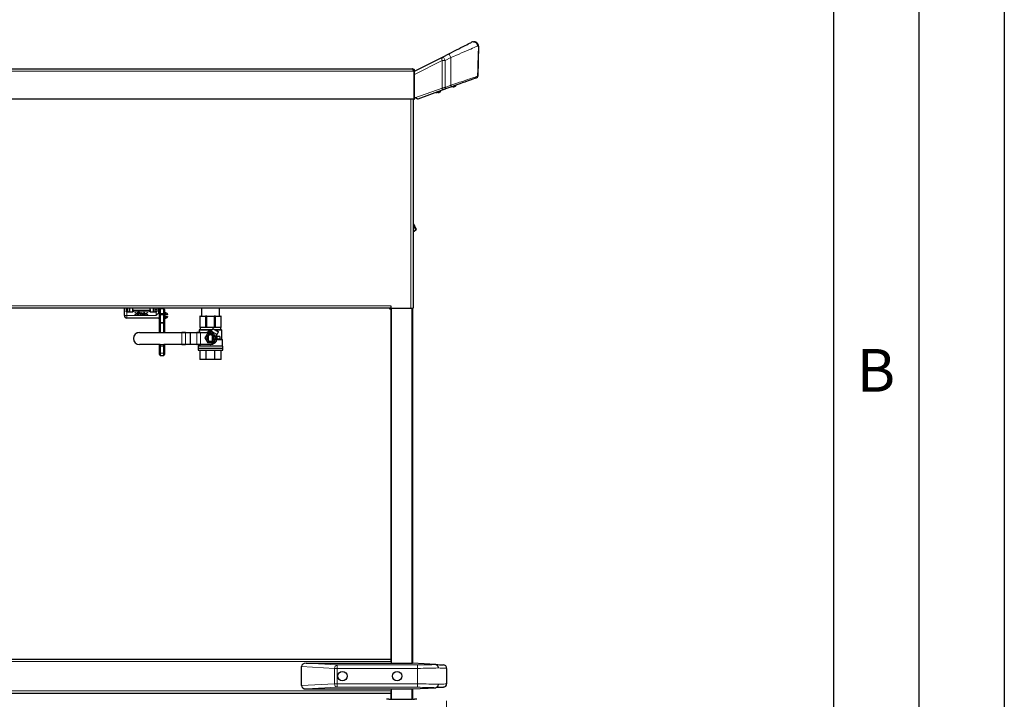
# Model space of a CAD drawing. Units: millimetres. Extents: x 0 to 210, y 0 to 297.
# Drawn here: x 152 to 210, y 204 to 244 of the extents above; entities that cross this region are included whole.
import ezdxf

# ---------------------------------------------------------------- set-up
doc = ezdxf.new("R2010")
doc.units = ezdxf.units.MM
doc.layers.add('FORMAT', color=7, linetype='Continuous')
doc.styles.add('SLDTEXTSTYLE0', font='TXT', dxfattribs={"width": 0.605})
doc.styles.add('SLDTEXTSTYLE1', font='TXT', dxfattribs={"width": 0.75})
doc.dimstyles.new('SLDDIMSTYLE2', dxfattribs={"dimtxt": 3.5, "dimasz": 3.302, "dimexe": 0, "dimexo": 0.0625, "dimgap": 0.875, "dimtad": 1, "dimlfac": 20, "dimrnd": 1e-09, "dimzin": 12, "dimdsep": 46, "dimtxsty": 'SLDTEXTSTYLE1', "dimsah": 1, "dimcen": 0.09, "dimadec": 0, "dimazin": 3, "dimtfac": 1, "dimtofl": 0, "dimtmove": 0, "dimatfit": 3, "dimfxl": 1, "dimfrac": 2, "dimtolj": 1, "dimtzin": 12, "dimarcsym": 0})

# ---------------------------------------------------------------- blocks, each defined once
blk = doc.blocks.new('_D_2')
at = {"color": 7, "linetype": 'Continuous', "lineweight": 0}
for p, q in [((115.641, 204.3), (115.641, 185.335)), ((177.341, 204.3), (177.341, 185.335)), ((177.341, 186.335), (115.641, 186.335))]:
    blk.add_line(p, q, dxfattribs=at)
at = {"color": 7, "linetype": 'Continuous', "lineweight": 18}
for points in [[(115.641, 186.335), (118.943, 185.835), (118.943, 186.835)], [(177.341, 186.335), (174.039, 186.835), (174.039, 185.835)]]:
    blk.add_solid(points, dxfattribs=at)
at = {"color": 7, "linetype": 'Continuous', "lineweight": 18, "insert": (141.319, 190.846), "char_height": 3.5, "attachment_point": 1, "style": 'SLDTEXTSTYLE1'}
blk.add_mtext('1234', dxfattribs=at)

msp = doc.modelspace()

# ---------------------------------------------------------------- linework, layer by layer
at = {"color": 7, "linetype": 'Continuous', "lineweight": 25}
for p, q in [((178.91148, 242.88992), (178.9553, 242.88992)), ((178.9553, 242.88992), (178.9593, 242.88992)), ((177.1371, 242.02116), (177.47394, 242.19182)), ((179.20921, 242.63338), (179.16314, 240.87405)), ((175.46593, 241.17442), (177.1371, 242.02116)), ((117.66593, 241.31454), (175.31593, 241.31454)), ((175.41558, 241.16454), (175.41558, 239.54204)), ((175.46593, 241.16454), (175.41593, 241.16454)), ((175.41593, 241.16454), (175.41593, 239.54204)), ((175.46593, 241.16454), (175.46593, 241.17442)), ((175.46593, 239.54204), (175.46593, 241.16454)), ((175.41593, 240.49204), (175.41558, 240.49204)), ((175.41593, 240.48992), (175.41558, 240.48992)), ((179.05265, 240.7666), (179.01166, 240.75184)), ((175.41558, 240.18992), (175.41593, 240.18992)), ((177.17722, 240.09138), (175.6455, 239.53992)), ((176.76468, 239.93501), (176.76468, 239.92184)), ((176.76846, 239.93501), (176.76846, 239.92184)), ((176.81718, 239.92184), (176.81718, 239.93501)), ((176.99343, 239.97992), (176.86765, 239.97992)), ((176.99343, 239.97992), (176.96425, 240.0147)), ((176.99721, 239.97992), (176.96715, 240.01575)), ((176.99721, 239.97992), (176.99343, 239.97992)), ((177.6208, 240.25108), (177.28397, 240.12981)), ((177.71542, 240.26684), (177.71542, 240.28001)), ((177.89167, 240.32492), (177.82592, 240.32492)), ((177.89167, 240.32492), (177.87642, 240.3431)), ((177.89571, 240.32492), (177.87952, 240.34422)), ((177.89571, 240.32492), (177.89167, 240.32492)), ((175.41558, 239.54204), (117.56628, 239.54204)), ((175.39093, 239.54204), (175.39093, 227.29454)), ((175.41593, 239.54204), (175.46593, 239.54204)), ((175.46593, 239.62442), (175.48669, 239.61465)), ((175.54812, 239.58571), (175.46593, 239.62439)), ((175.64093, 239.54204), (175.64093, 239.5383)), ((175.64543, 239.53992), (175.64093, 239.5383)), ((175.64547, 239.53994), (175.64543, 239.53992)), ((175.39093, 232.23812), (175.45593, 232.12182)), ((175.41229, 232.09742), (175.39093, 232.13564)), ((175.39093, 231.77344), (175.53059, 231.88574)), ((175.53425, 231.87919), (175.56917, 231.89871)), ((174.06593, 227.29454), (118.91593, 227.29454)), ((158.47093, 226.86454), (158.47093, 227.29454)), ((158.57093, 227.29454), (158.57093, 227.12454)), ((158.57093, 227.19954), (158.67093, 227.19954)), ((158.67093, 227.12454), (158.67093, 227.29454)), ((158.77093, 227.29454), (158.77093, 227.07454)), ((158.97593, 227.29454), (158.97093, 227.28954)), ((158.97093, 227.21454), (158.97093, 227.28954)), ((159.97093, 227.28954), (158.97093, 227.28954)), ((158.97093, 227.12454), (158.97093, 227.21454)), ((159.96593, 227.29454), (159.97093, 227.28954)), ((159.97093, 227.21454), (159.97093, 227.28954)), ((159.97093, 227.21454), (159.97093, 227.12454)), ((160.17093, 227.07454), (160.17093, 227.29454)), ((160.27093, 227.12454), (160.27093, 227.29454)), ((160.37093, 227.19954), (160.27093, 227.19954)), ((160.37093, 227.29454), (160.37093, 227.12454)), ((160.47093, 227.29454), (160.47093, 227.01454)), ((160.52093, 227.21454), (160.57093, 227.26454)), ((160.52093, 227.01454), (160.52093, 227.21454)), ((160.57093, 227.26454), (160.57093, 226.96454)), ((160.77093, 227.26454), (160.57093, 227.26454)), ((160.77093, 226.96454), (160.77093, 227.26454)), ((160.77093, 227.26454), (160.82093, 227.21454)), ((160.82093, 227.21454), (160.82093, 227.01454)), ((162.97843, 227.29454), (162.97843, 226.83454)), ((164.04343, 226.83454), (164.04343, 227.29454)), ((174.01593, 227.24204), (174.01593, 227.28204)), ((174.08343, 227.28204), (174.01593, 227.28204)), ((174.08343, 227.24204), (174.01593, 227.24204)), ((174.06593, 227.43454), (174.06593, 227.29454)), ((174.06593, 227.29454), (175.25093, 227.29454)), ((174.08343, 206.71501), (174.08343, 227.29454)), ((175.25093, 227.29454), (175.39093, 227.29454)), ((175.33343, 227.29454), (175.33343, 206.50554)), ((158.62093, 227.07454), (158.93376, 227.07454)), ((160.47093, 226.71454), (158.62093, 226.71454)), ((159.92093, 227.16454), (159.02093, 227.16454)), ((159.09697, 227.02461), (159.09697, 227.04168)), ((159.09697, 227.04168), (159.21812, 226.98387)), ((159.1952, 226.97774), (159.09697, 227.02461)), ((159.09697, 226.93087), (159.1952, 226.97774)), ((159.21812, 226.9716), (159.09697, 226.91379)), ((159.09697, 226.91379), (159.09697, 226.93087)), ((159.21812, 226.98387), (159.21812, 226.9716)), ((159.25178, 227.06636), (159.2861, 227.06636)), ((159.25178, 226.89136), (159.25178, 227.06636)), ((159.26748, 226.89136), (159.25178, 226.89136)), ((159.29949, 227.04841), (159.26748, 227.04841)), ((159.26748, 227.04841), (159.26748, 226.99008)), ((159.26748, 226.99008), (159.29812, 226.98969)), ((159.28, 226.97213), (159.26748, 226.97213)), ((159.26748, 226.97213), (159.26748, 226.89136)), ((159.3819, 226.89136), (159.46492, 227.06636)), ((159.39905, 226.89136), (159.3819, 226.89136)), ((159.42565, 226.94745), (159.39905, 226.89136)), ((159.50499, 226.94745), (159.42565, 226.94745)), ((159.46586, 227.03225), (159.43417, 226.9654)), ((159.43417, 226.9654), (159.49671, 226.9654)), ((159.46492, 227.06636), (159.46716, 227.06636)), ((159.49671, 226.9654), (159.46586, 227.03225)), ((159.46716, 227.06636), (159.54793, 226.89136)), ((159.53086, 226.89136), (159.50499, 226.94745)), ((159.54793, 226.89136), (159.53086, 226.89136)), ((159.59217, 226.99099), (159.6444, 227.07084)), ((159.6565, 227.06135), (159.61026, 226.99064)), ((159.6444, 227.07084), (159.6565, 227.06135)), ((159.70498, 226.98405), (159.82614, 227.04168)), ((159.70498, 226.97143), (159.70498, 226.98405)), ((159.82614, 226.91379), (159.70498, 226.97143)), ((159.82614, 227.02443), (159.72794, 226.97774)), ((159.72794, 226.97774), (159.82614, 226.93104)), ((159.82614, 227.04168), (159.82614, 227.02443)), ((159.82614, 226.93104), (159.82614, 226.91379)), ((160.0081, 227.07454), (160.32093, 227.07454)), ((160.52093, 227.01454), (160.47093, 227.01454)), ((160.47093, 226.71454), (160.52093, 226.71454)), ((160.52093, 227.01454), (160.57093, 226.96454)), ((160.52093, 226.90343), (160.52093, 227.01454)), ((160.52093, 226.51671), (160.52093, 226.90343)), ((160.77093, 226.96454), (160.57093, 226.96454)), ((160.57093, 226.96454), (160.57093, 226.90899)), ((160.57093, 226.90899), (160.57093, 226.46702)), ((160.77093, 226.96454), (160.82093, 227.01454)), ((160.77093, 226.90899), (160.77093, 226.96454)), ((160.77093, 226.46702), (160.77093, 226.90899)), ((160.96914, 226.97897), (160.82093, 227.06454)), ((160.82093, 227.01454), (160.82093, 226.90343)), ((160.82093, 226.91454), (160.89348, 226.91454)), ((160.82093, 226.90343), (160.82093, 226.51671)), ((160.82093, 226.81454), (160.89348, 226.81454)), ((160.82093, 226.66454), (160.96914, 226.75011)), ((160.96914, 226.91454), (160.89348, 226.91454)), ((160.89348, 226.81454), (160.96914, 226.81454)), ((160.99414, 226.93567), (160.99414, 226.91454)), ((160.99414, 226.81454), (160.99414, 226.79341)), ((162.91362, 226.83454), (162.88593, 226.83454)), ((162.88593, 226.83454), (162.88593, 226.18454)), ((162.91362, 226.83454), (163.22436, 226.83454)), ((162.91362, 226.18454), (162.91362, 226.83454)), ((163.2912, 226.83454), (163.22436, 226.83454)), ((163.22436, 226.83454), (163.22436, 226.18454)), ((163.2912, 226.83454), (163.73066, 226.83454)), ((163.2912, 226.18454), (163.2912, 226.83454)), ((163.7975, 226.83454), (163.73066, 226.83454)), ((163.73066, 226.83454), (163.73066, 226.18454)), ((163.7975, 226.83454), (164.10825, 226.83454)), ((163.7975, 226.18454), (163.7975, 226.83454)), ((164.13593, 226.83454), (164.10825, 226.83454)), ((164.10825, 226.83454), (164.10825, 226.18454)), ((164.13593, 226.18454), (164.13593, 226.83454)), ((160.52093, 226.41733), (160.52093, 226.51671)), ((160.52093, 225.87164), (160.52093, 226.41733)), ((160.57093, 226.46702), (160.57093, 226.41733)), ((160.57093, 226.41733), (160.57093, 225.87164)), ((160.77093, 226.41733), (160.77093, 226.46702)), ((160.77093, 225.87164), (160.77093, 226.41733)), ((160.82093, 226.51671), (160.82093, 226.41733)), ((160.82093, 226.41733), (160.82093, 225.87164)), ((160.83093, 226.12768), (160.82093, 226.12768)), ((160.83093, 226.00653), (160.83093, 226.12768)), ((162.88593, 226.18454), (162.91362, 226.18454)), ((162.91093, 226.17454), (162.91093, 226.03454)), ((162.91362, 226.18454), (163.22436, 226.18454)), ((163.22436, 226.18454), (163.2912, 226.18454)), ((163.2912, 226.18454), (163.73066, 226.18454)), ((163.65184, 226.10402), (163.97227, 225.91902)), ((163.73066, 226.18454), (163.7975, 226.18454)), ((163.7975, 226.18454), (164.10825, 226.18454)), ((164.10825, 226.18454), (164.13593, 226.18454)), ((164.11093, 226.03454), (164.11093, 226.17454)), ((159.35787, 225.87164), (161.84022, 225.87164)), ((160.83093, 226.00653), (160.82093, 226.00653)), ((160.83093, 225.98185), (160.82093, 225.98185)), ((160.83093, 225.95805), (160.82093, 225.95805)), ((160.83093, 225.94595), (160.82093, 225.94595)), ((160.83093, 225.87416), (160.82093, 225.87416)), ((160.83093, 225.94595), (160.83093, 225.95805)), ((160.83093, 225.89372), (160.83093, 225.94595)), ((161.84022, 225.87164), (162.04069, 225.87164)), ((162.04195, 225.86914), (161.84022, 225.86914)), ((162.04069, 225.87164), (162.33394, 225.87164)), ((162.33644, 225.16414), (162.33644, 225.86914)), ((162.33644, 225.86664), (162.71619, 225.86664)), ((162.71619, 225.86664), (162.91747, 225.86664)), ((162.91747, 225.86414), (162.71744, 225.86414)), ((162.84843, 226.00954), (162.84843, 225.86664)), ((162.91747, 225.86664), (163.51046, 225.86664)), ((163.18593, 225.55954), (163.1842, 225.55954)), ((163.34843, 225.841), (163.18593, 225.55954)), ((163.18593, 225.55954), (163.2148, 225.55954)), ((163.18593, 225.55954), (163.34843, 225.27808)), ((163.2148, 225.55954), (163.36287, 225.816)), ((163.36287, 225.30308), (163.2148, 225.55954)), ((163.34843, 225.841), (163.34757, 225.8425)), ((163.34843, 225.841), (163.36287, 225.816)), ((163.67343, 225.841), (163.34843, 225.841)), ((163.36287, 225.816), (163.659, 225.816)), ((163.38593, 225.71567), (163.38593, 225.68201)), ((163.38593, 225.40342), (163.38593, 225.68201)), ((163.51262, 225.86789), (163.55992, 225.94982)), ((163.56209, 225.94857), (163.51479, 225.86664)), ((163.63593, 225.68201), (163.63593, 225.71567)), ((163.63593, 225.40342), (163.63593, 225.68201)), ((163.67343, 225.841), (163.659, 225.816)), ((163.659, 225.816), (163.80706, 225.55954)), ((163.80706, 225.55954), (163.659, 225.30308)), ((163.67343, 225.841), (163.6743, 225.8425)), ((163.83593, 225.55954), (163.67343, 225.841)), ((163.67343, 225.27808), (163.83593, 225.55954)), ((163.80706, 225.55954), (163.83593, 225.55954)), ((163.83766, 225.55954), (163.83593, 225.55954)), ((163.8406, 225.69097), (163.88252, 225.76357)), ((163.84243, 225.68847), (163.84243, 225.35555)), ((163.88468, 225.76232), (163.84277, 225.68972)), ((163.87951, 225.62862), (163.85445, 225.70995)), ((164.05593, 225.63454), (163.88241, 225.63454)), ((164.05593, 225.48454), (163.88241, 225.48454)), ((163.88443, 225.62954), (163.88443, 225.48954)), ((164.06093, 225.62954), (164.06093, 225.48954)), ((164.17343, 225.45954), (164.17343, 226.00954)), ((160.56788, 225.16164), (159.35787, 225.16164)), ((160.57093, 225.16469), (160.52093, 225.11469)), ((160.52093, 225.11469), (160.52093, 225.16164)), ((160.57093, 225.07934), (160.52093, 225.11469)), ((160.52093, 224.69874), (160.52093, 225.11469)), ((160.57093, 225.16469), (160.57093, 225.07934)), ((160.57093, 225.16469), (160.77093, 225.16469)), ((160.57093, 225.07934), (160.57093, 224.66336)), ((160.77093, 225.07934), (160.77093, 225.16469)), ((160.82093, 225.11469), (160.77093, 225.16469)), ((160.82093, 225.11469), (160.77093, 225.07934)), ((160.77093, 224.66336), (160.77093, 225.07934)), ((161.84022, 225.16164), (160.77399, 225.16164)), ((160.82093, 225.16164), (160.82093, 225.11469)), ((160.82093, 225.11469), (160.82093, 224.69871)), ((161.84022, 225.16414), (162.04195, 225.16414)), ((162.04069, 225.16164), (161.84022, 225.16164)), ((162.33394, 225.16164), (162.04069, 225.16164)), ((162.71619, 225.16664), (162.33644, 225.16664)), ((162.91747, 225.16664), (162.71619, 225.16664)), ((162.71744, 225.16914), (162.91747, 225.16914)), ((162.78593, 225.06954), (162.78593, 224.95804)), ((162.78593, 224.95804), (163.51093, 224.95804)), ((162.78593, 224.95704), (162.78593, 224.83454)), ((162.78593, 224.95704), (163.51093, 224.95704)), ((162.80593, 225.16664), (162.80593, 225.07954)), ((162.81093, 224.95804), (162.81093, 224.95704)), ((163.52858, 225.16664), (162.91747, 225.16664)), ((163.34757, 225.27658), (163.34843, 225.27808)), ((163.34843, 225.27808), (163.36287, 225.30308)), ((163.34843, 225.27808), (163.67343, 225.27808)), ((163.659, 225.30308), (163.36287, 225.30308)), ((163.51093, 224.95804), (164.23593, 224.95804)), ((163.51093, 224.95704), (164.23593, 224.95704)), ((163.52858, 225.16914), (163.83993, 225.35555)), ((163.84122, 225.35341), (163.52987, 225.16699)), ((163.67343, 225.27808), (163.659, 225.30308)), ((163.6743, 225.27658), (163.67343, 225.27808)), ((164.21093, 224.95704), (164.21093, 224.95804)), ((164.21593, 225.07954), (164.21593, 225.43454)), ((164.23593, 224.95804), (164.23593, 225.06954)), ((164.23593, 224.83454), (164.23593, 224.95704)), ((160.52093, 224.58179), (160.52093, 224.69874)), ((160.52093, 224.58179), (160.57093, 224.53179)), ((160.57093, 224.66336), (160.57093, 224.53179)), ((160.57093, 224.53179), (160.77093, 224.53179)), ((160.77093, 224.53179), (160.77093, 224.66336)), ((160.77093, 224.53179), (160.82093, 224.58179)), ((160.82093, 224.69871), (160.82093, 224.58179)), ((162.78593, 224.83454), (163.51093, 224.83454)), ((162.88593, 224.83454), (162.88593, 224.28454)), ((163.25205, 224.28454), (163.25205, 224.83454)), ((163.51093, 224.83454), (164.23593, 224.83454)), ((163.76981, 224.28454), (163.76981, 224.83454)), ((164.13593, 224.28454), (164.13593, 224.83454)), ((163.25205, 224.28454), (162.88593, 224.28454)), ((163.76981, 224.28454), (163.25205, 224.28454)), ((164.13593, 224.28454), (163.76981, 224.28454)), ((118.89843, 206.75454), (174.08343, 206.75454)), ((169.11331, 206.50554), (175.34093, 206.50554)), ((174.09026, 206.61454), (174.09026, 206.6921)), ((174.09026, 206.61454), (174.09026, 206.50554)), ((175.34093, 206.50554), (175.34093, 206.61454)), ((176.70681, 206.43396), (175.34093, 206.50554)), ((168.84093, 205.1984), (168.84093, 206.31268)), ((177.34093, 206.21093), (177.34093, 205.30015)), ((118.89843, 204.75454), (174.08343, 204.75454)), ((169.11331, 205.00554), (175.34093, 205.00554)), ((174.08343, 204.40454), (174.08343, 204.79407)), ((174.09026, 205.00554), (174.09026, 204.89454)), ((174.09026, 204.81698), (174.09026, 204.89454)), ((175.33343, 205.00554), (175.33343, 204.40454)), ((175.34093, 205.00554), (176.70681, 205.07712)), ((175.34093, 204.89454), (175.34093, 205.00554)), ((173.94892, 204.40454), (174.08343, 204.40454)), ((174.11343, 204.40454), (174.08343, 204.40454)), ((174.11343, 204.40454), (174.27689, 204.40454)), ((174.27689, 204.40454), (175.13997, 204.40454)), ((175.13997, 204.40454), (175.30343, 204.40454)), ((175.33343, 204.40454), (175.30343, 204.40454)), ((175.33343, 204.40454), (175.46794, 204.40454))]:
    msp.add_line(p, q, dxfattribs=at)
at = {"color": 8, "linetype": 'Continuous', "lineweight": 18}
for p, q in [((178.9593, 242.88992), (178.96896, 242.88955)), ((179.20409, 242.63992), (179.15231, 242.63992)), ((177.07218, 241.79815), (175.46593, 240.98431)), ((177.2501, 241.79815), (177.07218, 241.79815)), ((177.07218, 240.18546), (177.07218, 241.79815)), ((177.58693, 241.96881), (177.2501, 241.79815)), ((177.2501, 241.79815), (177.2501, 240.2239)), ((177.58693, 241.96881), (177.58693, 240.34516)), ((117.56628, 241.16454), (175.41558, 241.16454)), ((179.14942, 240.87308), (179.1591, 240.87257)), ((175.48669, 239.61465), (177.07218, 240.18546)), ((177.2501, 240.2239), (177.58693, 240.34516)), ((175.25093, 227.29454), (175.25093, 239.54204)), ((175.54812, 239.58571), (175.54816, 239.58573)), ((175.39093, 232.21763), (175.4472, 232.11694)), ((175.40689, 232.10707), (175.39093, 232.09424)), ((175.4472, 232.11694), (175.41229, 232.09742)), ((118.91593, 227.43454), (174.06593, 227.43454)), ((174.11343, 227.29454), (174.11343, 206.50554)), ((175.30343, 206.50554), (175.30343, 227.29454)), ((158.47093, 226.86454), (158.62093, 226.86454)), ((158.62093, 227.07454), (158.62093, 226.86454)), ((158.62093, 226.86454), (160.32093, 226.86454)), ((158.62093, 226.71454), (158.62093, 226.86454)), ((159.02093, 227.16454), (159.02093, 227.11454)), ((159.92093, 227.11454), (159.02093, 227.11454)), ((159.92093, 227.11454), (159.92093, 227.16454)), ((160.32093, 226.86454), (160.32093, 227.07454)), ((160.52093, 226.90343), (160.57093, 226.90899)), ((160.77093, 226.90899), (160.57093, 226.90899)), ((160.82093, 226.90343), (160.77093, 226.90899)), ((160.96914, 226.91454), (160.96914, 226.97897)), ((160.96914, 226.75011), (160.96914, 226.81454)), ((160.57093, 226.46702), (160.52093, 226.51671)), ((160.57093, 226.41733), (160.52093, 226.41733)), ((160.57093, 226.46702), (160.77093, 226.46702)), ((160.77093, 226.41733), (160.57093, 226.41733)), ((160.82093, 226.51671), (160.77093, 226.46702)), ((160.82093, 226.41733), (160.77093, 226.41733)), ((164.11093, 226.17454), (162.91093, 226.17454)), ((159.35787, 225.87164), (159.35787, 225.86914)), ((161.84022, 225.86914), (159.35787, 225.86914)), ((160.83093, 225.89372), (160.82093, 225.89372)), ((161.84022, 225.87164), (161.84022, 225.86914)), ((161.84022, 225.16414), (161.84022, 225.86914)), ((162.04195, 225.86914), (162.04195, 225.16414)), ((162.3352, 225.86914), (162.04195, 225.86914)), ((162.3352, 225.16414), (162.3352, 225.86914)), ((162.33644, 225.86914), (162.3352, 225.86914)), ((162.33644, 225.86414), (162.33702, 225.86414)), ((162.33702, 225.86414), (162.33702, 225.16914)), ((162.71744, 225.86414), (162.33702, 225.86414)), ((162.71744, 225.16914), (162.71744, 225.86414)), ((163.51093, 226.00954), (162.84843, 226.00954)), ((162.91747, 225.86664), (162.91747, 225.86414)), ((162.91747, 225.86414), (162.91747, 225.16914)), ((163.51046, 225.86414), (162.91747, 225.86414)), ((163.1842, 225.55954), (163.34757, 225.8425)), ((163.34757, 225.27658), (163.1842, 225.55954)), ((163.34757, 225.8425), (163.6743, 225.8425)), ((163.51046, 225.86664), (163.51046, 225.86414)), ((163.5944, 226.00954), (163.51093, 226.00954)), ((163.51262, 225.86789), (163.51479, 225.86664)), ((163.88252, 225.76357), (163.56209, 225.94857)), ((163.6743, 225.8425), (163.83766, 225.55954)), ((163.83766, 225.55954), (163.6743, 225.27658)), ((164.17343, 226.00954), (163.81548, 226.00954)), ((163.83993, 225.35555), (163.83993, 225.68847)), ((163.83993, 225.68847), (163.84243, 225.68847)), ((163.84277, 225.68972), (163.8406, 225.69097)), ((163.88721, 225.48454), (163.88415, 225.45954)), ((163.88443, 225.62954), (164.05593, 225.62954)), ((164.05593, 225.48954), (163.88443, 225.48954)), ((164.05593, 225.62954), (164.05593, 225.63454)), ((164.05593, 225.62954), (164.06093, 225.62954)), ((164.05593, 225.48954), (164.05593, 225.62954)), ((164.05593, 225.48454), (164.05593, 225.48954)), ((164.05947, 225.48954), (164.05593, 225.48954)), ((164.06093, 225.48954), (164.05947, 225.48954)), ((159.35787, 225.16164), (159.35787, 225.16414)), ((159.35787, 225.16414), (160.57038, 225.16414)), ((160.77093, 225.07934), (160.57093, 225.07934)), ((160.77148, 225.16414), (161.84022, 225.16414)), ((161.84022, 225.16414), (161.84022, 225.16164)), ((162.04195, 225.16414), (162.3352, 225.16414)), ((162.33644, 225.16414), (162.3352, 225.16414)), ((162.33644, 225.16914), (162.33702, 225.16914)), ((162.33702, 225.16914), (162.71744, 225.16914)), ((162.78593, 225.06954), (164.23593, 225.06954)), ((162.91747, 225.16914), (162.91747, 225.16664)), ((162.91747, 225.16914), (163.52858, 225.16914)), ((163.6743, 225.27658), (163.34757, 225.27658)), ((163.51108, 225.15954), (163.46488, 225.16664)), ((163.52858, 225.16914), (163.52858, 225.16664)), ((163.83993, 225.35555), (163.84243, 225.35555)), ((163.87789, 225.43454), (163.84243, 225.36254)), ((164.21593, 225.43454), (163.87789, 225.43454)), ((160.57093, 224.66336), (160.52093, 224.69874)), ((160.77093, 224.66336), (160.57093, 224.66336)), ((160.77093, 224.66336), (160.82093, 224.69871)), ((118.8916, 206.61454), (174.09026, 206.61454)), ((169.11331, 206.50554), (170.92377, 206.41066)), ((175.33343, 206.61454), (175.34093, 206.61454)), ((170.78235, 206.21093), (168.84093, 206.31268)), ((170.92377, 206.21093), (170.78235, 206.21093)), ((170.78235, 205.30015), (170.78235, 206.21093)), ((170.92377, 206.21093), (170.92377, 206.41066)), ((170.92377, 206.41066), (175.64093, 206.41066)), ((170.92377, 206.21093), (170.92377, 205.30015)), ((175.64093, 206.21093), (170.92377, 206.21093)), ((175.64093, 206.21093), (175.64093, 206.41066)), ((175.64093, 205.30015), (175.64093, 206.21093)), ((168.84093, 205.1984), (170.78235, 205.30015)), ((170.92377, 205.30015), (170.78235, 205.30015)), ((170.92377, 205.30015), (175.64093, 205.30015)), ((170.92377, 205.30015), (170.92377, 205.10042)), ((175.64093, 205.30015), (175.64093, 205.10042)), ((118.8916, 204.89454), (174.09026, 204.89454)), ((170.92377, 205.10042), (169.11331, 205.00554)), ((175.64093, 205.10042), (170.92377, 205.10042)), ((174.11343, 205.00554), (174.11343, 204.40454)), ((175.30343, 204.40454), (175.30343, 205.00554)), ((175.34093, 204.89454), (175.33343, 204.89454))]:
    msp.add_line(p, q, dxfattribs=at)
at = {"color": 7, "linetype": 'Continuous', "lineweight": 25, "flags": 128}
for points in [[(177.47394, 242.19182), (177.6225, 242.26709), (177.76932, 242.34148), (177.91269, 242.41412), (178.05091, 242.48416), (178.18238, 242.55077), (178.30556, 242.61318), (178.419, 242.67066), (178.52137, 242.72253), (178.61149, 242.76818), (178.68828, 242.80709), (178.75086, 242.8388), (178.79849, 242.86293)], [(179.20521, 242.63338), (179.20056, 242.45579), (179.19469, 242.23155), (179.1876, 241.96084), (179.1793, 241.64391), (179.1698, 241.28105), (179.1591, 240.87257)], [(179.08714, 240.77899), (179.0336, 240.75971), (178.9637, 240.73455), (178.87822, 240.70377), (178.77818, 240.66776), (178.66472, 240.62691), (178.53916, 240.5817), (178.40296, 240.53267), (178.25769, 240.48037), (178.10504, 240.42541), (177.94679, 240.36844), (177.78474, 240.3101), (177.6208, 240.25108)], [(177.28397, 240.12981), (177.25447, 240.11919), (177.22612, 240.10898), (177.20003, 240.09959), (177.17722, 240.09138)], [(175.6455, 239.53992), (175.6434, 239.54091), (175.63717, 239.54384), (175.62701, 239.54862), (175.61326, 239.55509), (175.59637, 239.56304), (175.57689, 239.57221), (175.55546, 239.5823), (175.53278, 239.59297), (175.50961, 239.60387), (175.48669, 239.61465)], [(175.64543, 239.53992), (175.64313, 239.541), (175.63632, 239.54421), (175.62523, 239.54943), (175.61027, 239.55647), (175.59198, 239.56507), (175.57101, 239.57494), (175.54812, 239.58571)], [(175.53425, 231.87919), (175.53191, 231.88339), (175.52497, 231.8958), (175.5137, 231.91597), (175.49853, 231.94311), (175.48005, 231.97618), (175.45896, 232.01391), (175.43608, 232.05485), (175.41229, 232.09742)], [(160.47093, 227.01454), (160.46805, 227.01166), (160.45951, 227.00312), (160.44565, 226.98926), (160.427, 226.97061), (160.40427, 226.94788), (160.37833, 226.92194), (160.35019, 226.8938), (160.32093, 226.86454)], [(163.55992, 225.94982), (163.57719, 225.97972), (163.59379, 226.00848), (163.60909, 226.03498), (163.6225, 226.05821), (163.63351, 226.07727), (163.64169, 226.09143), (163.64672, 226.10016), (163.64842, 226.1031)], [(163.84243, 225.38423), (163.85392, 225.40794), (163.87951, 225.49046)], [(163.97318, 225.9156), (163.97148, 225.91266), (163.96644, 225.90393), (163.95827, 225.88977), (163.94726, 225.87071), (163.93385, 225.84748), (163.91855, 225.82098), (163.90195, 225.79222), (163.88468, 225.76232)], [(175.33343, 206.65975), (175.33824, 206.64185), (175.34093, 206.61454)], [(176.70681, 206.43396), (176.82018, 206.42802), (176.91866, 206.42285), (177.00101, 206.41854), (177.06617, 206.41512), (177.11332, 206.41265), (177.14185, 206.41116), (177.1514, 206.41066)], [(175.34093, 204.89454), (175.33824, 204.86723), (175.33343, 204.84933)], [(177.1514, 205.10042), (177.14185, 205.09992), (177.11332, 205.09843), (177.06617, 205.09596), (177.00101, 205.09254), (176.91866, 205.08823), (176.82018, 205.08306), (176.70681, 205.07712)]]:
    msp.add_lwpolyline(points, dxfattribs=at)
at = {"color": 8, "linetype": 'Continuous', "lineweight": 18, "flags": 128}
for points in [[(177.58693, 241.96881), (177.56489, 242.01232), (177.54369, 242.05416), (177.52416, 242.09271), (177.50703, 242.1265), (177.49298, 242.15424), (177.48254, 242.17485), (177.47611, 242.18754), (177.47394, 242.19182)], [(179.15231, 242.63992), (179.10098, 242.61792), (179.03456, 242.58944), (178.95369, 242.55477), (178.85918, 242.51425), (178.75198, 242.4683), (178.63316, 242.41735), (178.50389, 242.36194), (178.36548, 242.3026), (178.21931, 242.23993), (178.06682, 242.17455), (177.90954, 242.10712), (177.74904, 242.03831), (177.58693, 241.96881)], [(179.14942, 240.87308), (179.1621, 241.28309), (179.17337, 241.64728), (179.18322, 241.96532), (179.19162, 242.23694), (179.19858, 242.46187), (179.20409, 242.63992)], [(177.2501, 241.79815), (177.22805, 241.84166), (177.20686, 241.88349), (177.18732, 241.92205), (177.1702, 241.95584), (177.15615, 241.98357), (177.1457, 242.00418), (177.13928, 242.01687), (177.1371, 242.02116)], [(177.58693, 240.34516), (177.76162, 240.40419), (177.93429, 240.46252), (178.10293, 240.5195), (178.26558, 240.57446), (178.42038, 240.62676), (178.56551, 240.67579), (178.6993, 240.721), (178.8202, 240.76184), (178.9268, 240.79786), (179.01788, 240.82863), (179.09237, 240.8538), (179.14942, 240.87308)], [(177.07218, 240.18546), (177.1102, 240.19368), (177.15368, 240.20307), (177.20093, 240.21327), (177.2501, 240.2239)], [(177.07218, 240.18546), (177.07788, 240.16367), (177.08693, 240.14298), (177.09886, 240.12448), (177.11308, 240.10909), (177.12885, 240.09762), (177.14535, 240.09065), (177.16176, 240.08853), (177.17722, 240.09138)], [(177.2501, 240.2239), (177.25671, 240.20554), (177.26306, 240.18789), (177.26892, 240.17162), (177.27405, 240.15737), (177.27826, 240.14566), (177.28139, 240.13697), (177.28332, 240.13162), (177.28397, 240.12981)], [(177.58693, 240.34516), (177.59354, 240.32681), (177.59989, 240.30916), (177.60575, 240.29289), (177.61088, 240.27863), (177.6151, 240.26693), (177.61823, 240.25824), (177.62015, 240.25288), (177.6208, 240.25108)], [(163.65184, 226.10402), (163.65011, 226.10103), (163.64501, 226.09218), (163.63671, 226.07782), (163.62555, 226.05849), (163.61195, 226.03493), (163.59643, 226.00806), (163.5796, 225.97889), (163.56209, 225.94857)], [(163.56209, 225.94857), (163.56166, 225.94881), (163.56126, 225.94905), (163.56088, 225.94926), (163.56056, 225.94945), (163.56029, 225.94961), (163.56009, 225.94972), (163.55996, 225.94979), (163.55992, 225.94982)], [(163.88252, 225.76357), (163.90003, 225.79389), (163.91686, 225.82305), (163.93238, 225.84993), (163.94598, 225.87349), (163.95714, 225.89282), (163.96544, 225.90718), (163.97054, 225.91603), (163.97227, 225.91902)], [(163.88468, 225.76232), (163.88464, 225.76234), (163.88452, 225.76241), (163.88432, 225.76253), (163.88405, 225.76268), (163.88372, 225.76287), (163.88334, 225.76309), (163.88294, 225.76332), (163.88252, 225.76357)], [(177.34093, 206.21093), (177.33024, 206.21143), (177.29831, 206.2129), (177.24553, 206.21534), (177.17258, 206.21872), (177.08036, 206.22298), (176.97004, 206.22808), (176.84301, 206.23396)], [(176.84301, 205.27712), (176.97004, 205.283), (177.08036, 205.2881), (177.17258, 205.29236), (177.24553, 205.29574), (177.29831, 205.29818), (177.33024, 205.29966), (177.34093, 205.30015)]]:
    msp.add_lwpolyline(points, dxfattribs=at)
at = {"color": 7, "linetype": 'Continuous', "lineweight": 25}
for centre, radius in [((171.24093, 205.75554), 0.2775), ((171.24093, 205.75554), 0.275), ((174.44093, 205.75554), 0.2775), ((174.44093, 205.75554), 0.275)]:
    msp.add_circle(centre, radius, dxfattribs=at)
for centre, radius, start, end in [((178.91148, 242.63992), 0.25, 90, 116.87), ((178.9553, 242.63992), 0.25, 358.5, 90), ((178.9593, 242.63992), 0.25, 358.5, 90), ((179.05914, 240.87519), 0.1, 289.8, 358.5), ((179.06318, 240.87667), 0.1, 289.8, 358.5), ((176.79093, 240.30146), 0.36739, 265.9027706, 274.0972294), ((176.79471, 240.3015), 0.36743, 269.7051538, 274.0970394), ((176.79093, 240.24049), 0.32895, 284.3775693, 291.7753863), ((176.79471, 240.24049), 0.32895, 284.3775693, 291.7753863), ((176.84577, 239.90094), 0.07534, 26.0887771, 26.886644), ((176.79093, 240.24049), 0.33, 291.7903914, 307.8529027), ((176.84955, 239.90094), 0.07534, 26.0887771, 26.886644), ((176.79471, 240.24049), 0.33, 291.7903914, 307.8529027), ((177.69322, 240.64631), 0.36724, 270.8379006, 274.0979832), ((177.68917, 240.6464), 0.36734, 271.5083475, 274.0980731), ((177.68917, 240.58549), 0.32895, 284.3775693, 291.7753863), ((177.69321, 240.58549), 0.32895, 284.3775693, 291.7753863), ((177.71881, 240.23338), 0.10349, 26.1950055, 26.7758788), ((177.68917, 240.58549), 0.33, 291.7903914, 307.8529027), ((177.87474, 240.30906), 0.06622, 206.0315168, 206.9393676), ((177.69321, 240.58549), 0.33, 291.7903914, 307.8529027), ((159.02093, 227.21454), 0.05, 180, 270), ((159.92093, 227.21454), 0.05, 270, 0), ((175.25093, 227.38204), 0.14, 306.1063367, 321.3178125), ((158.62093, 226.86454), 0.15, 180, 270), ((158.92093, 227.12454), 0.05, 270, 0), ((160.02093, 227.12454), 0.05, 180, 270), ((160.94414, 226.93567), 0.05, 0, 60), ((160.94414, 226.79341), 0.05, 300, 0), ((162.87343, 226.00954), 0.025, 90, 180), ((162.90093, 226.17454), 0.01, 0, 90), ((163.65059, 226.10185), 0.0025, 60, 150), ((164.12093, 226.17454), 0.01, 90, 180), ((164.14843, 226.00954), 0.025, 0, 90), ((159.35787, 225.51664), 0.355, 90, 270), ((162.33394, 225.86914), 0.0025, 0, 90), ((163.51093, 225.55954), 0.375, 84.030865, 125.0228072), ((163.51093, 225.55954), 0.2, 128.6822723, 231.3178125), ((163.51093, 225.55954), 0.2, 51.3178293, 128.681915), ((163.51093, 225.55954), 0.175, 44.4153494, 135.5844269), ((163.51046, 225.86914), 0.0025, 270, 330), ((163.51093, 225.55954), 0.2, 308.6821875, 51.3178125), ((163.84493, 225.68847), 0.0025, 150, 180), ((163.88241, 225.47954), 0.005, 90, 167.8468025), ((163.51093, 225.55954), 0.375, 349.3848921, 10.6151079), ((163.97102, 225.91685), 0.0025, 330, 60), ((164.05593, 225.62954), 0.005, 45, 90), ((164.05593, 225.48954), 0.005, 270, 0), ((164.05593, 225.62954), 0.005, 0, 45), ((164.19093, 225.43454), 0.025, 0, 90), ((162.33394, 225.16414), 0.0025, 270, 0), ((162.79593, 225.06954), 0.01, 90, 180), ((163.51093, 225.55954), 0.2, 231.3178125, 308.6821875), ((163.52858, 225.16914), 0.0025, 270, 300.9105092), ((163.51093, 225.55954), 0.375, 278.4371004, 323.383918), ((163.83993, 225.35555), 0.0025, 300.9105092, 0), ((164.22593, 225.06954), 0.01, 0, 90), ((177.14093, 206.21093), 0.2, 0, 87), ((177.14093, 205.30015), 0.2, 273, 0), ((173.94892, 202.90454), 1.5, 90, 95), ((175.46794, 202.90454), 1.5, 85, 90)]:
    msp.add_arc(centre, radius, start, end, dxfattribs=at)
at = {"color": 8, "linetype": 'Continuous', "lineweight": 18}
for centre, radius, start, end in [((178.90294, 242.63647), 0.24939, 0.7929782, 114.7613856), ((178.90681, 242.64443), 0.24554, 358.9491576, 88.9094025), ((178.95469, 242.64052), 0.2494, 359.8621873, 89.8611432), ((179.18763, 242.63374), 0.01759, 358.8355238, 20.597544), ((177.24842, 241.8678), 0.1895, 125.9745053, 201.5632371), ((179.05337, 240.86899), 0.09613, 290.5610989, 2.4343654), ((159.35787, 225.51664), 0.3525, 90, 270), ((162.03977, 225.8696), 0.00223, 347.9064718, 65.6328843), ((162.33302, 225.8696), 0.00223, 347.9064718, 65.6328843), ((162.33357, 225.86433), 0.00345, 356.8472708, 33.6767099), ((162.71525, 225.8646), 0.00224, 347.9471763, 65.1829261), ((163.51046, 225.86914), 0.005, 270, 330), ((163.84493, 225.68847), 0.005, 150, 180), ((162.03976, 225.16367), 0.00223, 294.447117, 12.040992), ((162.33302, 225.16367), 0.00223, 294.447117, 12.040992), ((162.33365, 225.16893), 0.00337, 325.8828427, 3.572539), ((162.71525, 225.16867), 0.00224, 294.737073, 12.1054954), ((164.3699, 225.67165), 0.97997, 210.849681, 210.9958219), ((163.53937, 225.17418), 0.35105, 30.7011209, 31.1092947), ((170.96838, 206.22914), 0.18692, 103.8070432, 185.5903156), ((170.96838, 205.28194), 0.18692, 174.4092651, 256.193376)]:
    msp.add_arc(centre, radius, start, end, dxfattribs=at)
for centre, major_axis, ratio, start_param, end_param in [((178.9117, 240.82213), (0.25144, 0.05192), 0.00992406, 6.28086353, 6.45995757), ((175.64093, 206.48927), (1.5, 0), 0.05240778, 4.71238898, 5.50272145), ((175.64093, 206.28954), (1.7, 0), 0.04624216, 4.71238898, 5.49778714), ((175.64093, 205.22154), (1.7, 0), 0.04624216, 0.78539816, 1.57079633), ((175.64093, 205.02181), (1.5, 0), 0.05240778, 0.78046386, 1.57079633)]:
    msp.add_ellipse(centre, major_axis=major_axis, ratio=ratio, start_param=start_param, end_param=end_param, dxfattribs=at)
at = {"color": 7, "linetype": 'Continuous', "lineweight": 25}
for centre, major_axis, start_param, end_param in [((169.12377, 206.30527), (0.28265, -0.01481), 1.64482745, 3.17860822), ((169.12377, 205.20581), (-0.28265, -0.01481), 6.24616975, 7.77995051)]:
    msp.add_ellipse(centre, major_axis=major_axis, ratio=0.70662175, start_param=start_param, end_param=end_param, dxfattribs=at)
for points, knots in [([(175.41558, 241.16454), (175.40727, 241.18418), (175.39897, 241.2038), (175.38236, 241.24008), (175.37406, 241.25672), (175.35745, 241.28449), (175.34915, 241.29561), (175.33254, 241.31064), (175.32424, 241.31454), (175.31593, 241.31454)], [0, 0, 0, 0, 0.25, 0.25, 0.5, 0.5, 0.75, 0.75, 1, 1, 1, 1]), ([(175.31593, 241.31454), (175.33179, 241.31306), (175.36593, 241.30989), (175.41287, 241.28323), (175.44886, 241.24093), (175.46435, 241.19818), (175.46557, 241.17224), (175.46593, 241.16454)], [0, 0, 0, 0, 0.20206336, 0.43520961, 0.6683846, 0.90156466, 1, 1, 1, 1]), ([(175.38261, 241.23767), (175.38432, 241.23656), (175.39715, 241.22821), (175.41134, 241.20196), (175.41444, 241.1767), (175.41593, 241.16454)], [0, 0, 0, 0, 0.07367949, 0.55409875, 1, 1, 1, 1]), ([(176.70925, 239.92184), (176.71361, 239.92081), (176.72394, 239.91839), (176.73899, 239.91648), (176.75331, 239.91629), (176.76297, 239.91818), (176.76422, 239.92085), (176.76468, 239.92184)], [0, 0, 0, 0, 0.15654225, 0.37084373, 0.59158315, 0.84926391, 1, 1, 1, 1]), ([(176.81718, 239.92184), (176.81767, 239.92081), (176.81883, 239.9184), (176.82742, 239.91648), (176.84111, 239.91629), (176.85704, 239.91818), (176.86842, 239.92085), (176.87261, 239.92184)], [0, 0, 0, 0, 0.15657519, 0.37084536, 0.59158457, 0.84926443, 1, 1, 1, 1]), ([(177.65006, 240.26163), (177.65012, 240.26163), (177.6555, 240.26156), (177.66106, 240.26327), (177.66242, 240.26587), (177.66292, 240.26684)], [0, 0, 0, 0, 0.00714418, 0.633601415, 1, 1, 1, 1]), ([(177.71542, 240.26684), (177.71591, 240.26581), (177.71707, 240.2634), (177.72566, 240.26148), (177.73935, 240.26129), (177.75528, 240.26318), (177.76666, 240.26585), (177.77085, 240.26684)], [0, 0, 0, 0, 0.156572706, 0.370839593, 0.591599298, 0.849266597, 1, 1, 1, 1]), ([(175.45593, 232.12182), (175.48635, 232.06722), (175.52439, 231.99895), (175.56113, 231.92539), (175.56873, 231.90616), (175.56985, 231.90089), (175.56969, 231.8994), (175.56944, 231.8989), (175.56925, 231.89877), (175.56917, 231.89871)], [0, 0, 0, 0, 0.746640813, 0.933699522, 0.981054973, 0.993561591, 0.997318983, 0.998741186, 1, 1, 1, 1]), ([(158.62093, 227.07454), (158.61548, 227.07506), (158.60458, 227.07611), (158.58994, 227.08422), (158.57851, 227.09637), (158.57194, 227.11065), (158.57123, 227.12048), (158.57093, 227.12454)], [0, 0, 0, 0, 0.20681129, 0.41338093, 0.62643516, 0.8454977, 1, 1, 1, 1]), ([(158.67093, 227.12454), (158.67041, 227.1191), (158.66937, 227.10821), (158.66128, 227.0936), (158.64915, 227.08215), (158.63484, 227.07555), (158.62501, 227.07484), (158.62093, 227.07454)], [0, 0, 0, 0, 0.20646327, 0.41262206, 0.62614586, 0.84511527, 1, 1, 1, 1]), ([(158.99189, 227.14642), (158.9941, 227.143), (158.99855, 227.13612), (159.00048, 227.12408), (158.99798, 227.11179), (158.98971, 227.09847), (158.97465, 227.08612), (158.95499, 227.07649), (158.94058, 227.07517), (158.93376, 227.07454)], [0, 0, 0, 0, 0.10688124, 0.21451224, 0.31209599, 0.43266823, 0.62038189, 0.82048355, 1, 1, 1, 1]), ([(158.99189, 227.14642), (159.00125, 227.13564), (159.01069, 227.12478), (159.02086, 227.11462), (159.02093, 227.11454)], [0, 0, 0, 0, 0.99267053, 1, 1, 1, 1]), ([(159.32455, 226.975), (159.31627, 226.97396), (159.30147, 226.9721), (159.28656, 226.97212), (159.28, 226.97213)], [0, 0, 0, 0, 0.559680379, 1, 1, 1, 1]), ([(159.2861, 227.06636), (159.29358, 227.06638), (159.30693, 227.06642), (159.32014, 227.06455), (159.32595, 227.06373)], [0, 0, 0, 0, 0.560326477, 1, 1, 1, 1]), ([(159.29812, 226.98969), (159.30878, 226.98965), (159.32213, 226.98961), (159.33505, 226.99836), (159.34178, 227.0064), (159.34297, 227.01418), (159.34376, 227.01935)], [0, 0, 0, 0, 0.49972342, 0.6253487, 0.75107682, 1, 1, 1, 1]), ([(159.34376, 227.01935), (159.34297, 227.02437), (159.34178, 227.03193), (159.33533, 227.03981), (159.32297, 227.04868), (159.30992, 227.04853), (159.29949, 227.04841)], [0, 0, 0, 0, 0.24896922, 0.37471244, 0.50037263, 1, 1, 1, 1]), ([(159.35947, 227.01942), (159.35905, 227.01365), (159.35822, 227.00212), (159.34945, 226.98808), (159.33753, 226.97902), (159.32888, 226.97634), (159.32455, 226.975)], [0, 0, 0, 0, 0.28010307, 0.55931325, 0.77946683, 1, 1, 1, 1]), ([(159.32595, 227.06373), (159.33127, 227.06181), (159.3419, 227.05797), (159.3529, 227.04614), (159.35869, 227.03269), (159.35921, 227.02384), (159.35947, 227.01942)], [0, 0, 0, 0, 0.27971412, 0.55938169, 0.77949689, 1, 1, 1, 1]), ([(159.57261, 226.94016), (159.57432, 226.95039), (159.57738, 226.96874), (159.58764, 226.98417), (159.59217, 226.99099)], [0, 0, 0, 0, 0.55826431, 1, 1, 1, 1]), ([(159.62561, 226.88687), (159.61778, 226.88781), (159.60213, 226.88969), (159.58446, 226.90391), (159.57443, 226.92173), (159.57322, 226.93401), (159.57261, 226.94016)], [0, 0, 0, 0, 0.27965915, 0.55907869, 0.77956466, 1, 1, 1, 1]), ([(159.62509, 226.97437), (159.61976, 226.97391), (159.60911, 226.97301), (159.59688, 226.96378), (159.58946, 226.95204), (159.5887, 226.9437), (159.58831, 226.93953)], [0, 0, 0, 0, 0.28012935, 0.55952095, 0.77971488, 1, 1, 1, 1]), ([(159.58831, 226.93953), (159.58907, 226.93415), (159.59057, 226.92339), (159.60149, 226.91228), (159.61379, 226.90578), (159.62223, 226.90514), (159.62646, 226.90482)], [0, 0, 0, 0, 0.2790606, 0.55882765, 0.7793112, 1, 1, 1, 1]), ([(159.61026, 226.99064), (159.61362, 226.99116), (159.61963, 226.99211), (159.62571, 226.99226), (159.62838, 226.99232)], [0, 0, 0, 0, 0.55990024, 1, 1, 1, 1]), ([(159.6646, 226.93953), (159.66379, 226.94501), (159.66217, 226.956), (159.65069, 226.96706), (159.63803, 226.97346), (159.6294, 226.97407), (159.62509, 226.97437)], [0, 0, 0, 0, 0.27875406, 0.55859695, 0.77912822, 1, 1, 1, 1]), ([(159.6803, 226.94047), (159.6794, 226.93246), (159.67759, 226.91645), (159.66265, 226.89871), (159.64443, 226.88864), (159.63189, 226.88746), (159.62561, 226.88687)], [0, 0, 0, 0, 0.27962277, 0.55895524, 0.77948169, 1, 1, 1, 1]), ([(159.62646, 226.90482), (159.63183, 226.90536), (159.64258, 226.90643), (159.65505, 226.9154), (159.66327, 226.92685), (159.66415, 226.9353), (159.6646, 226.93953)], [0, 0, 0, 0, 0.28001324, 0.5598477, 0.77998844, 1, 1, 1, 1]), ([(159.62838, 226.99232), (159.63605, 226.99144), (159.65139, 226.98969), (159.66845, 226.97566), (159.67879, 226.95854), (159.6798, 226.9465), (159.6803, 226.94047)], [0, 0, 0, 0, 0.27963188, 0.55932905, 0.77952655, 1, 1, 1, 1]), ([(159.92093, 227.11454), (159.92101, 227.11462), (159.93117, 227.12478), (159.94061, 227.13564), (159.94997, 227.14642)], [0, 0, 0, 0, 0.00732947, 1, 1, 1, 1]), ([(160.0081, 227.07454), (159.9996, 227.07551), (159.98305, 227.0774), (159.96326, 227.08883), (159.94997, 227.10134), (159.94293, 227.11417), (159.94141, 227.12657), (159.94423, 227.13776), (159.94812, 227.14362), (159.94997, 227.14642)], [0, 0, 0, 0, 0.22395651, 0.43571038, 0.58992439, 0.7020631, 0.81506083, 0.91164194, 1, 1, 1, 1]), ([(160.32093, 227.07454), (160.31548, 227.07506), (160.30458, 227.07611), (160.28994, 227.08422), (160.27851, 227.09637), (160.27194, 227.11065), (160.27123, 227.12048), (160.27093, 227.12454)], [0, 0, 0, 0, 0.20681026, 0.41337889, 0.62643206, 0.84549732, 1, 1, 1, 1]), ([(160.37093, 227.12454), (160.37041, 227.1191), (160.36937, 227.10821), (160.36128, 227.0936), (160.34915, 227.08215), (160.33484, 227.07555), (160.32501, 227.07484), (160.32093, 227.07454)], [0, 0, 0, 0, 0.20646484, 0.41262519, 0.62614382, 0.84512348, 1, 1, 1, 1]), ([(160.82093, 227.06454), (160.82156, 227.06309), (160.82281, 227.06019), (160.83262, 227.03781), (160.84784, 227.00452), (160.8684, 226.96163), (160.88505, 226.93038), (160.89348, 226.91454)], [0, 0, 0, 0, 0.18914151, 0.37811864, 0.57355322, 0.78396286, 1, 1, 1, 1]), ([(160.89348, 226.81454), (160.88511, 226.79883), (160.86689, 226.76462), (160.84414, 226.71673), (160.82817, 226.68124), (160.82162, 226.66613), (160.8211, 226.66492), (160.82093, 226.66454)], [0, 0, 0, 0, 0.21454235, 0.46735935, 0.69725618, 0.90376958, 1, 1, 1, 1]), ([(160.99414, 226.91454), (160.99338, 226.91454), (160.99212, 226.91454), (160.98193, 226.91454), (160.97313, 226.91454), (160.96914, 226.91454)], [0, 0, 0, 0, 0.446116715, 0.748656865, 1, 1, 1, 1]), ([(160.96914, 226.81454), (160.97365, 226.81454), (160.98267, 226.81454), (160.99229, 226.81454), (160.99344, 226.81454), (160.99414, 226.81454)], [0, 0, 0, 0, 0.28631113, 0.57170575, 1, 1, 1, 1]), ([(163.60884, 226.03454), (163.57625, 226.03454), (163.50504, 226.03454), (163.3919, 226.03454), (163.27316, 226.03454), (163.15888, 226.03454), (163.05696, 226.03454), (162.97404, 226.03454), (162.91523, 226.03454), (162.87976, 226.03454), (162.8755, 226.03454), (162.87343, 226.03454)], [0, 0, 0, 0, 0.08953467, 0.1956195, 0.30805677, 0.42516965, 0.54476775, 0.66436585, 0.78147782, 0.89391658, 1, 1, 1, 1]), ([(164.14843, 226.03454), (164.14636, 226.03454), (164.14211, 226.03454), (164.10662, 226.03454), (164.04788, 226.03454), (163.96467, 226.03454), (163.87154, 226.03454), (163.802, 226.03454), (163.77217, 226.03454)], [0, 0, 0, 0, 0.159601247, 0.328763265, 0.504957557, 0.684891266, 0.864824976, 1, 1, 1, 1]), ([(160.83093, 225.9668), (160.83093, 225.96793), (160.83093, 225.97392), (160.83093, 225.98008), (160.83093, 225.98126), (160.83093, 225.98185)], [0, 0, 0, 0, 0.10504923, 0.55226863, 1, 1, 1, 1]), ([(160.83093, 225.87416), (160.83093, 225.87587), (160.83093, 225.87893), (160.83093, 225.88919), (160.83093, 225.89372)], [0, 0, 0, 0, 0.55825563, 1, 1, 1, 1]), ([(164.18948, 225.45954), (164.18993, 225.45954), (164.19255, 225.45954), (164.17958, 225.45954), (164.14931, 225.45954), (164.09989, 225.45954), (164.03544, 225.45954), (163.95968, 225.45954), (163.90108, 225.45954), (163.87235, 225.45954)], [0, 0, 0, 0, 0.03346691, 0.19626371, 0.3613195, 0.52637629, 0.68917329, 0.84763168, 1, 1, 1, 1]), ([(163.88241, 225.63454), (163.88185, 225.6346), (163.88071, 225.63471), (163.87922, 225.63558), (163.87805, 225.63686), (163.8777, 225.63795), (163.87753, 225.63849)], [0, 0, 0, 0, 0.24998202, 0.50002339, 0.7498885, 1, 1, 1, 1]), ([(163.88241, 225.63454), (163.88243, 225.63452), (163.88245, 225.63447), (163.88261, 225.6341), (163.88287, 225.63348), (163.88322, 225.63262), (163.88376, 225.63133), (163.88417, 225.63025), (163.88443, 225.62954)], [0, 0, 0, 0, 0.13021248, 0.26894204, 0.41715608, 0.57591057, 0.7235622, 1, 1, 1, 1]), ([(163.88443, 225.48954), (163.88423, 225.48903), (163.88389, 225.48809), (163.88335, 225.4867), (163.88284, 225.48554), (163.88249, 225.4847), (163.88244, 225.48459), (163.88241, 225.48454)], [0, 0, 0, 0, 0.20218434, 0.36848203, 0.59212432, 0.80308242, 1, 1, 1, 1]), ([(164.22593, 225.07954), (164.22361, 225.07954), (164.21883, 225.07954), (164.17905, 225.07954), (164.11309, 225.07954), (164.02009, 225.07954), (163.90578, 225.07954), (163.77763, 225.07954), (163.64437, 225.07954), (163.51093, 225.07954), (163.37749, 225.07954), (163.24424, 225.07954), (163.11609, 225.07954), (163.00177, 225.07954), (162.90877, 225.07954), (162.84281, 225.07954), (162.80303, 225.07954), (162.79825, 225.07954), (162.79593, 225.07954)], [0, 0, 0, 0, 0.058258041, 0.12000555, 0.18432014, 0.249999822, 0.315679762, 0.379994209, 0.441741719, 0.499999729, 0.558257739, 0.620005888, 0.684320335, 0.749999759, 0.81567986, 0.87999445, 0.941741959, 1, 1, 1, 1]), ([(176.70681, 206.43396), (176.72264, 206.43092), (176.7543, 206.42483), (176.79568, 206.38816), (176.82652, 206.33577), (176.84053, 206.28179), (176.84297, 206.2471), (176.84301, 206.23478), (176.84301, 206.23396)], [0, 0, 0, 0, 0.2197019, 0.43940263, 0.65918707, 0.87909464, 0.99190446, 1, 1, 1, 1]), ([(176.84301, 205.27712), (176.84301, 205.2763), (176.84297, 205.26398), (176.84053, 205.22928), (176.82652, 205.17531), (176.79568, 205.12292), (176.7543, 205.08625), (176.72264, 205.08017), (176.70681, 205.07712)], [0, 0, 0, 0, 0.00810528, 0.12091485, 0.34082193, 0.56059836, 0.78029859, 1, 1, 1, 1])]:
    msp.add_open_spline(points, degree=3, knots=knots, dxfattribs=at)
at = {"color": 8, "linetype": 'Continuous', "lineweight": 18}
for points, knots in [([(175.4472, 232.11694), (175.4473, 232.11699), (175.44749, 232.1171), (175.44789, 232.11732), (175.44865, 232.11775), (175.45004, 232.11852), (175.45244, 232.11987), (175.45578, 232.12173), (175.45587, 232.12178), (175.45593, 232.12182)], [0, 0, 0, 0, 0.00126014, 0.00267436, 0.00643019, 0.01893758, 0.0662942, 0.25335508, 1, 1, 1, 1]), ([(175.56917, 231.89871), (175.56733, 231.90199), (175.56367, 231.90855), (175.53547, 231.95902), (175.49515, 232.03115), (175.46319, 232.08834), (175.4472, 232.11694)], [0, 0, 0, 0, 0.25000065, 0.49999997, 0.74999947, 1, 1, 1, 1]), ([(158.97093, 227.12454), (158.97161, 227.12528), (158.97305, 227.12683), (158.98417, 227.13334), (158.98941, 227.14222), (158.99189, 227.14642)], [0, 0, 0, 0, 0.31934258, 0.67745448, 1, 1, 1, 1]), ([(159.94997, 227.14642), (159.95246, 227.14222), (159.95769, 227.13334), (159.96881, 227.12683), (159.97025, 227.12528), (159.97093, 227.12454)], [0, 0, 0, 0, 0.32255079, 0.68065728, 1, 1, 1, 1]), ([(163.26469, 225.86664), (163.28589, 225.88312), (163.32767, 225.9156), (163.40168, 225.94601), (163.47781, 225.95983), (163.53282, 225.96213), (163.5601, 225.95576), (163.56297, 225.95509)], [0, 0, 0, 0, 0.25680783, 0.50597018, 0.74047989, 0.97267266, 1, 1, 1, 1]), ([(163.31428, 225.86664), (163.33461, 225.87795), (163.39459, 225.9113), (163.4767, 225.93316), (163.53162, 225.92092), (163.54192, 225.91863)], [0, 0, 0, 0, 0.29421249, 0.86773269, 1, 1, 1, 1]), ([(163.87593, 225.55954), (163.87291, 225.51284), (163.86952, 225.4603), (163.84514, 225.41503), (163.84243, 225.40999)], [0, 0, 0, 0, 0.88879003, 1, 1, 1, 1]), ([(163.84788, 225.69857), (163.8487, 225.69702), (163.87072, 225.65506), (163.87337, 225.6064), (163.87593, 225.55954)], [0, 0, 0, 0, 0.037098848, 1, 1, 1, 1]), ([(163.86176, 225.72261), (163.86357, 225.71927), (163.87781, 225.69315), (163.88384, 225.66277), (163.88911, 225.63627)], [0, 0, 0, 0, 0.127702724, 1, 1, 1, 1]), ([(163.87951, 225.62862), (163.87959, 225.62863), (163.87974, 225.62866), (163.88087, 225.62887), (163.8825, 225.62918), (163.88379, 225.62942), (163.88443, 225.62954)], [0, 0, 0, 0, 0.24995653, 0.50010748, 0.75006139, 1, 1, 1, 1]), ([(163.88443, 225.48954), (163.88378, 225.48966), (163.88249, 225.4899), (163.88087, 225.49021), (163.87974, 225.49042), (163.87959, 225.49045), (163.87951, 225.49046)], [0, 0, 0, 0, 0.25004412, 0.49998188, 0.74995661, 1, 1, 1, 1]), ([(163.83656, 225.35062), (163.83261, 225.34209), (163.81058, 225.29447), (163.7397, 225.23148), (163.63153, 225.17046), (163.54996, 225.16307), (163.51108, 225.15954)], [0, 0, 0, 0, 0.07151423, 0.39915607, 0.71360445, 1, 1, 1, 1]), ([(163.78285, 225.31846), (163.77835, 225.31268), (163.75845, 225.28705), (163.71166, 225.25375), (163.65716, 225.21991), (163.61946, 225.21459), (163.60624, 225.21272)], [0, 0, 0, 0, 0.10414291, 0.46136441, 0.81115918, 1, 1, 1, 1]), ([(163.8612, 225.42561), (163.86163, 225.4262), (163.8625, 225.42739), (163.86631, 225.42969), (163.87136, 225.43212), (163.87571, 225.43373), (163.87789, 225.43454)], [0, 0, 0, 0, 0.24010058, 0.48994547, 0.74483376, 1, 1, 1, 1]), ([(163.8714, 225.45617), (163.87234, 225.45493), (163.87422, 225.45246), (163.87626, 225.44714), (163.87763, 225.44108), (163.8778, 225.43672), (163.87789, 225.43454)], [0, 0, 0, 0, 0.24999372, 0.50002231, 0.75002361, 1, 1, 1, 1])]:
    msp.add_open_spline(points, degree=3, knots=knots, dxfattribs=at)
at = {"layer": 'FORMAT'}
for p, q in [((210, 297), (210, 0)), ((205, 292), (205, 5)), ((200, 287), (200, 5))]:
    msp.add_line(p, q, dxfattribs=at)

# ---------------------------------------------------------------- texts
at = {"color": 7, "linetype": 'Continuous', "lineweight": 0, "insert": (202.48698, 224.9072), "char_height": 2.5, "attachment_point": 2, "style": 'SLDTEXTSTYLE0'}
msp.add_mtext('B', dxfattribs=at)

# ---------------------------------------------------------------- dimensions: what is measured, and where the dimension line sits
at = {"color": 7, "linetype": 'Continuous', "lineweight": 18}
dim = msp.add_linear_dim(base=(115.64093, 186.33454), p1=(177.34093, 205.30015), p2=(115.64093, 205.30015), dimstyle='SLDDIMSTYLE2', dxfattribs=at)
dim.commit()
dim.dimension.update_dxf_attribs({"geometry": '_D_2', "text_midpoint": (146.49093, 186.33454), "dimtype": 160})

doc.saveas('drawing.dxf')
